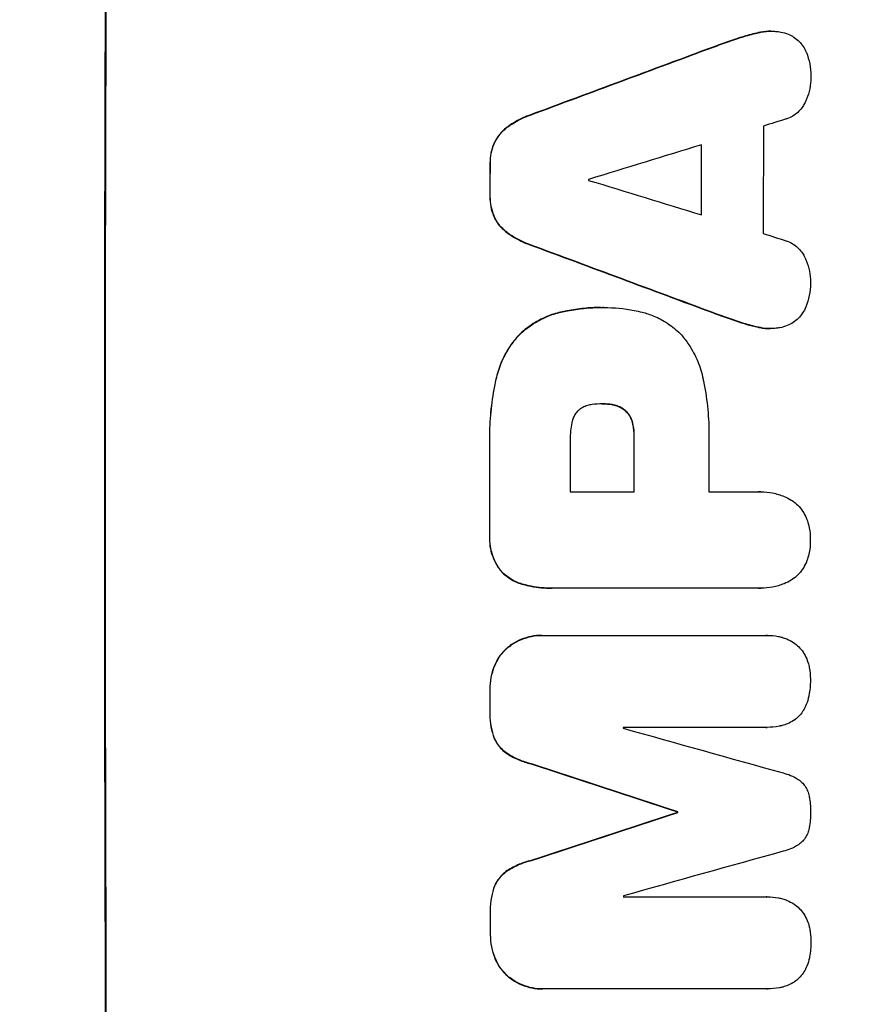
# Model space of a CAD drawing. Units: millimetres. Extents: x -2633 to 3607, y -1551 to 2633.
# Drawn here: x 1919 to 2031, y 471 to 604 of the extents above; entities that cross this region are included whole.
import ezdxf

# ---------------------------------------------------------------- set-up
doc = ezdxf.new("R2010")
doc.units = ezdxf.units.MM
doc.header["$LTSCALE"] = 20
doc.layers.add('2d', color=230, linetype='Continuous')
doc.layers.add('AS-Free_Space_Hatch', color=31, linetype='Continuous')

msp = doc.modelspace()

# ---------------------------------------------------------------- hatches: boundary and pattern name
at = {"layer": 'AS-Free_Space_Hatch'}
h = msp.add_hatch(dxfattribs=at)
h.set_pattern_fill('ANSI31', color=256, scale=100, angle=90)
h.set_pattern_definition([(45, (9, 1541), (-224.506, 224.506), [])])
edge = h.paths.add_edge_path()
edge.add_line((9, 1541.01), (2107.01, 1541.01))
edge.add_arc((2107.01, 541.01), 1000, 0, 90, ccw=False)
edge.add_arc((2107.01, 541.01), 1000, 270, 360, ccw=False)
edge.add_line((2107.01, -458.99), (9, -458.99))
edge.add_arc((9, 541.01), 1000, 180, 270, ccw=False)
edge.add_arc((9, 541.01), 1000, 90, 180, ccw=False)

# ---------------------------------------------------------------- linework, layer by layer
at = {"layer": '2d'}
for p, q in [((2018.25, 602.15), (2018.3, 602.15)), ((2019.91, 602.34), (2019.96, 602.34)), ((2015.27, 601.31), (2015.32, 601.31)), ((2012.12, 600.2), (2012.17, 600.2)), ((1987.47, 591.04), (1987.52, 591.04)), ((1984.37, 589.4), (1984.42, 589.4)), ((1982.62, 587.23), (1982.67, 587.23)), ((1982.09, 584.48), (1982.14, 584.48)), ((1982.08, 580.17), (1982.13, 580.17)), ((1982.6, 577.41), (1982.66, 577.41)), ((1984.34, 575.23), (1984.4, 575.23)), ((1987.44, 573.59), (1987.49, 573.59)), ((1996.97, 565.13), (1997.02, 565.13)), ((1997.43, 565.13), (1997.48, 565.13)), ((1991.59, 564.5), (1991.64, 564.5)), ((2012.05, 564.44), (2012.1, 564.44)), ((2015.19, 563.32), (2015.25, 563.32)), ((2018.17, 562.48), (2018.22, 562.48)), ((2019.82, 562.29), (2019.87, 562.29)), ((1986, 561.44), (1986.05, 561.44)), ((1982.89, 555.49), (1982.94, 555.49)), ((1997.23, 552.16), (1997.28, 552.16)), ((1998.49, 552.05), (1998.55, 552.05)), ((2000.29, 551.24), (2000.35, 551.24)), ((2001.24, 549.62), (2001.3, 549.62)), ((2001.46, 547.66), (2001.51, 547.66)), ((1982.03, 546.47), (1982.08, 546.47)), ((1992.9, 540.3), (2001.51, 540.3)), ((2011.56, 540.3), (2018.26, 540.3)), ((2018.53, 540.31), (2018.58, 540.31)), ((1982.03, 534.44), (1982.08, 534.44)), ((1983.68, 529.5), (1983.74, 529.5)), ((1986.6, 527.83), (1986.65, 527.83)), ((1990.39, 527.33), (1990.44, 527.33)), ((2018.27, 527.33), (1990.76, 527.33)), ((2018.54, 527.33), (2018.6, 527.33)), ((1989.05, 520.98), (1989.1, 520.98)), ((1989.32, 520.98), (2019.27, 520.98)), ((2019.45, 520.98), (2019.5, 520.98)), ((1984.35, 519.25), (1984.4, 519.25)), ((1982.65, 516.83), (1982.71, 516.83)), ((1982.06, 513.55), (1982.11, 513.55)), ((1982.06, 510.75), (1982.12, 510.75)), ((2019.28, 508.59), (2000, 508.59)), ((2019.33, 508.59), (2019.39, 508.59)), ((1982.67, 507.11), (1982.72, 507.11)), ((1984.37, 505.06), (1984.42, 505.06)), ((1987.62, 503.69), (1987.68, 503.69)), ((2007.32, 497.23), (2007.37, 497.23)), ((2007.32, 497.13), (2007.37, 497.13)), ((1987.65, 490.68), (1987.7, 490.68)), ((1984.4, 489.3), (1984.45, 489.3)), ((1982.71, 487.25), (1982.76, 487.25)), ((2000.04, 485.78), (2019.33, 485.78)), ((2019.36, 485.78), (2019.41, 485.78)), ((1982.12, 483.61), (1982.17, 483.61)), ((1982.13, 480.8), (1982.18, 480.8)), ((1982.74, 477.53), (1982.79, 477.53)), ((1984.44, 475.11), (1984.49, 475.11)), ((1989.14, 473.37), (1989.19, 473.37)), ((2019.37, 473.38), (1989.42, 473.38)), ((2019.42, 473.38), (2019.47, 473.38))]:
    msp.add_line(p, q, dxfattribs=at)
at = {"layer": '2d', "extrusion": (0, 0, -1)}
for centre, major_axis, ratio, start_param, end_param in [((1987.8, 541.01), (0, 1100), 0.052336, 4.575914, 4.848864), ((1910.34, 541.01), (2953.73, 1097.84), 0.006354, -1.542302, -1.533953), ((2067.99, 541.01), (0, 1098), 0.052336, -1.537465, -1.528845), ((2039.56, 541.01), (0, 1098), 0.052336, -1.535117, -1.531195), ((2132.63, 541.01), (-2955.93, 1097.84), 0.006346, -1.532367, -1.524031), ((2058.97, 541.01), (0, 1098), 0.052336, 4.711746, 4.718447), ((2039.55, 541.01), (0, 1098), 0.052336, 4.706411, 4.717368), ((2039.56, 541.01), (0, 1098), 0.052336, 4.684831, 4.687386), ((1931.32, 541.01), (-3348.48, 1097.87), 0.005081, 4.688009, 4.693892), ((2064.79, 541.01), (0, 1098), 0.052336, 4.672417, 4.672513), ((2198.65, 541.01), (3350.38, 1097.87), 0.005076, 4.651047, 4.656928), ((2039.56, 541.01), (0, 1098), 0.052336, 4.657528, 4.660097)]:
    msp.add_ellipse(centre, major_axis=major_axis, ratio=ratio, start_param=start_param, end_param=end_param, dxfattribs=at)
at = {"layer": '2d'}
for centre, major_axis, ratio, start_param, end_param in [((1987.8, 541.01), (0, 1099), 0.052336, 1.434197, 1.707396), ((1910.34, 541.01), (2956.43, 1098.84), 0.006354, 1.534002, 1.542344), ((1919.69, 541.01), (3542.06, 1097.88), 0.004588, 1.540493, 1.54136), ((2076.31, 541.01), (0, 1098), 0.052336, 1.526558, 1.539751), ((1918.32, 541.01), (3569.22, 1097.88), 0.004525, 1.543554, 1.547818), ((2067.99, 541.01), (0, 1099), 0.052336, 1.528898, 1.53748), ((2039.56, 541.01), (0, 1099), 0.052336, 1.531231, 1.535149), ((2052.79, 541.01), (0, 1098), 0.052336, 1.533109, 1.533223), ((2187.53, 541.01), (-3587.26, 1097.88), 0.004483, 1.518575, 1.522817), ((2184.63, 541.01), (-3490.24, 1097.88), 0.004713, 1.524768, 1.525648), ((2132.63, 541.01), (-2958.62, 1098.84), 0.006346, 1.524058, 1.532387), ((2058.97, 541.01), (0, 1099), 0.052336, 1.564744, 1.571438), ((2039.55, 541.01), (0, 1099), 0.052336, 1.565822, 1.576769), ((2050.36, 541.01), (0, 1098), 0.052336, 1.565324, 1.571439), ((2069.02, 541.01), (0, 1098), 0.052336, 1.565379, 1.571439), ((2039.56, 541.01), (0, 1099), 0.052336, 1.595777, 1.598329), ((2057.44, 541.01), (0, 1098), 0.052336, 1.600322, 1.600434), ((1941.05, 541.01), (-3927.98, 1097.9), 0.003793, 1.586864, 1.592351), ((1931.32, 541.01), (-3351.53, 1098.87), 0.005081, 1.589262, 1.59514), ((2064.79, 541.01), (0, 1099), 0.052336, 1.610636, 1.610732), ((2198.65, 541.01), (3353.43, 1098.87), 0.005076, 1.626221, 1.632096), ((2255.1, 541.01), (3939.27, 1097.9), 0.003773, 1.629063, 1.634537), ((2057.44, 541.01), (0, 1098), 0.052336, 1.621, 1.621114), ((2039.56, 541.01), (0, 1099), 0.052336, 1.623041, 1.625607)]:
    msp.add_ellipse(centre, major_axis=major_axis, ratio=ratio, start_param=start_param, end_param=end_param, dxfattribs=at)
for points, knots in [([(2018.25, 602.15), (2017.58, 602), (2016.91, 601.83), (2015.92, 601.53), (2015.59, 601.43), (2015.27, 601.31)], [85.461029, 85.461029, 85.461029, 85.461029, 87.41348, 87.41348, 88.390406, 88.390406, 88.390406, 88.390406]), ([(2015.32, 601.31), (2015.65, 601.43), (2015.98, 601.53), (2016.96, 601.83), (2017.63, 602), (2018.3, 602.15)], [71.451676, 71.451676, 71.451676, 71.451676, 72.428601, 72.428601, 74.381054, 74.381054, 74.381054, 74.381054]), ([(2019.91, 602.34), (2019.45, 602.34), (2018.97, 602.3), (2018.41, 602.19), (2018.33, 602.17), (2018.25, 602.15)], [22.241208, 22.241208, 22.241208, 22.241208, 23.630874, 23.630874, 23.87319, 23.87319, 23.87319, 23.87319]), ([(2018.3, 602.15), (2018.38, 602.17), (2018.46, 602.19), (2019.02, 602.3), (2019.5, 602.34), (2020.15, 602.34), (2020.34, 602.33), (2020.53, 602.32)], [20.60928, 20.60928, 20.60928, 20.60928, 20.852066, 20.852066, 22.241233, 22.241233, 22.802143, 22.802143, 22.802143, 22.802143]), ([(2020.53, 602.32), (2020.76, 602.31), (2021, 602.28), (2021.58, 602.16), (2021.92, 602.06), (2022.5, 601.82), (2022.74, 601.69), (2022.97, 601.55)], [16.293038, 16.293038, 16.293038, 16.293038, 16.980829, 16.980829, 17.979384, 17.979384, 18.757092, 18.757092, 18.757092, 18.757092]), ([(2022.97, 601.55), (2023, 601.54), (2023.02, 601.52), (2023.29, 601.34), (2023.51, 601.15), (2023.91, 600.76), (2024.09, 600.53), (2024.42, 600.04), (2024.56, 599.78), (2024.68, 599.49), (2024.68, 599.48), (2024.69, 599.46)], [15.938678, 15.938678, 15.938678, 15.938678, 16.020251, 16.020251, 16.863171, 16.863171, 17.706763, 17.706763, 18.550356, 18.550356, 18.591819, 18.591819, 18.591819, 18.591819]), ([(2024.69, 599.46), (2024.88, 598.97), (2025.03, 598.47), (2025.23, 597.41), (2025.28, 596.85), (2025.28, 596.24), (2025.28, 596.15), (2025.28, 596.07)], [35.345773, 35.345773, 35.345773, 35.345773, 36.837128, 36.837128, 38.439482, 38.439482, 38.694226, 38.694226, 38.694226, 38.694226]), ([(2025.28, 596.07), (2025.28, 596.05), (2025.28, 596.04), (2025.28, 595.57), (2025.23, 595.08), (2025.04, 594.12), (2024.9, 593.64), (2024.65, 593.04), (2024.58, 592.9), (2024.51, 592.76)], [33.643491, 33.643491, 33.643491, 33.643491, 33.676392, 33.676392, 35.079931, 35.079931, 36.48347, 36.48347, 36.921872, 36.921872, 36.921872, 36.921872]), ([(2024.51, 592.76), (2024.42, 592.56), (2024.31, 592.36), (2024.03, 591.95), (2023.85, 591.74), (2023.48, 591.36), (2023.26, 591.18), (2022.8, 590.87), (2022.55, 590.74), (2022.19, 590.59), (2022.08, 590.55), (2021.97, 590.51)], [20.883946, 20.883946, 20.883946, 20.883946, 21.516106, 21.516106, 22.313403, 22.313403, 23.109705, 23.109705, 23.906007, 23.906007, 24.22928, 24.22928, 24.22928, 24.22928]), ([(1987.47, 591.04), (1987.27, 590.97), (1987.07, 590.9), (1986.15, 590.51), (1985.45, 590.14), (1984.66, 589.61), (1984.51, 589.51), (1984.37, 589.4)], [39.355001, 39.355001, 39.355001, 39.355001, 39.956756, 39.956756, 42.175921, 42.175921, 42.687722, 42.687722, 42.687722, 42.687722]), ([(1984.42, 589.4), (1984.57, 589.51), (1984.71, 589.61), (1985.5, 590.14), (1986.2, 590.51), (1987.12, 590.9), (1987.32, 590.97), (1987.52, 591.04)], [28.349084, 28.349084, 28.349084, 28.349084, 28.859526, 28.859526, 31.079167, 31.079167, 31.681824, 31.681824, 31.681824, 31.681824]), ([(1984.37, 589.4), (1984.16, 589.24), (1983.96, 589.06), (1983.52, 588.63), (1983.28, 588.34), (1982.9, 587.78), (1982.75, 587.51), (1982.62, 587.23)], [20.556921, 20.556921, 20.556921, 20.556921, 21.335081, 21.335081, 22.402483, 22.402483, 23.282143, 23.282143, 23.282143, 23.282143]), ([(1982.67, 587.23), (1982.8, 587.51), (1982.96, 587.78), (1983.34, 588.34), (1983.57, 588.63), (1984.01, 589.06), (1984.21, 589.24), (1984.42, 589.4)], [10.856914, 10.856914, 10.856914, 10.856914, 11.735856, 11.735856, 12.803007, 12.803007, 13.582138, 13.582138, 13.582138, 13.582138]), ([(1982.62, 587.23), (1982.61, 587.2), (1982.6, 587.18), (1982.43, 586.75), (1982.3, 586.33), (1982.13, 585.47), (1982.09, 585.04), (1982.09, 584.57), (1982.09, 584.53), (1982.09, 584.48)], [27.444819, 27.444819, 27.444819, 27.444819, 27.509673, 27.509673, 28.760811, 28.760811, 30.011948, 30.011948, 30.156467, 30.156467, 30.156467, 30.156467]), ([(1982.14, 584.48), (1982.14, 584.53), (1982.14, 584.57), (1982.14, 585.04), (1982.18, 585.47), (1982.35, 586.33), (1982.48, 586.75), (1982.66, 587.18), (1982.67, 587.2), (1982.67, 587.23)], [9.858786, 9.858786, 9.858786, 9.858786, 10.003305, 10.003305, 11.254445, 11.254445, 12.505585, 12.505585, 12.570438, 12.570438, 12.570438, 12.570438]), ([(1982.08, 580.17), (1982.08, 580.13), (1982.08, 580.08), (1982.08, 579.61), (1982.11, 579.17), (1982.28, 578.3), (1982.41, 577.87), (1982.59, 577.44), (1982.6, 577.42), (1982.6, 577.41)], [30.291455, 30.291455, 30.291455, 30.291455, 30.433295, 30.433295, 31.701664, 31.701664, 32.970033, 32.970033, 33.017788, 33.017788, 33.017788, 33.017788]), ([(1982.66, 577.41), (1982.65, 577.42), (1982.64, 577.44), (1982.46, 577.87), (1982.34, 578.3), (1982.17, 579.17), (1982.13, 579.61), (1982.13, 580.08), (1982.13, 580.13), (1982.13, 580.17)], [7.559335, 7.559335, 7.559335, 7.559335, 7.607414, 7.607414, 8.875611, 8.875611, 10.143808, 10.143808, 10.285648, 10.285648, 10.285648, 10.285648]), ([(1982.6, 577.41), (1982.73, 577.12), (1982.88, 576.85), (1983.26, 576.29), (1983.5, 576), (1983.93, 575.57), (1984.13, 575.39), (1984.34, 575.23)], [27.915322, 27.915322, 27.915322, 27.915322, 28.796796, 28.796796, 29.863459, 29.863459, 30.641156, 30.641156, 30.641156, 30.641156]), ([(1984.4, 575.23), (1984.18, 575.39), (1983.98, 575.57), (1983.55, 576), (1983.31, 576.29), (1982.94, 576.85), (1982.78, 577.12), (1982.66, 577.41)], [3.487459, 3.487459, 3.487459, 3.487459, 4.264583, 4.264583, 5.331395, 5.331395, 6.213295, 6.213295, 6.213295, 6.213295]), ([(1984.34, 575.23), (1984.48, 575.13), (1984.62, 575.03), (1985.42, 574.5), (1986.12, 574.12), (1987.04, 573.73), (1987.24, 573.66), (1987.44, 573.59)], [64.491549, 64.491549, 64.491549, 64.491549, 64.988258, 64.988258, 67.228105, 67.228105, 67.822867, 67.822867, 67.822867, 67.822867]), ([(1987.49, 573.59), (1987.29, 573.66), (1987.09, 573.73), (1986.17, 574.12), (1985.47, 574.5), (1984.68, 575.03), (1984.53, 575.13), (1984.4, 575.23)], [3.88497, 3.88497, 3.88497, 3.88497, 4.480374, 4.480374, 6.720562, 6.720562, 7.2163, 7.2163, 7.2163, 7.2163]), ([(2021.94, 574.12), (2022.04, 574.09), (2022.14, 574.05), (2022.51, 573.9), (2022.76, 573.76), (2023.23, 573.45), (2023.44, 573.27), (2023.82, 572.89), (2024, 572.68), (2024.27, 572.26), (2024.38, 572.08), (2024.47, 571.88)], [14.209065, 14.209065, 14.209065, 14.209065, 14.516561, 14.516561, 15.322976, 15.322976, 16.129391, 16.129391, 16.935978, 16.935978, 17.549514, 17.549514, 17.549514, 17.549514]), ([(2024.47, 571.88), (2024.54, 571.74), (2024.6, 571.6), (2024.85, 571), (2024.99, 570.52), (2025.18, 569.56), (2025.23, 569.08), (2025.22, 568.6), (2025.22, 568.58), (2025.22, 568.57)], [30.321362, 30.321362, 30.321362, 30.321362, 30.76243, 30.76243, 32.161071, 32.161071, 33.559712, 33.559712, 33.600777, 33.600777, 33.600777, 33.600777]), ([(2025.22, 568.57), (2025.23, 568.51), (2025.23, 568.45), (2025.23, 567.85), (2025.17, 567.29), (2024.96, 566.22), (2024.81, 565.71), (2024.62, 565.23)], [38.974591, 38.974591, 38.974591, 38.974591, 39.150701, 39.150701, 40.782022, 40.782022, 42.26559, 42.26559, 42.26559, 42.26559]), ([(1996.97, 565.13), (1996.23, 565.13), (1995.49, 565.09), (1993.98, 564.95), (1993.23, 564.84), (1992.18, 564.63), (1991.88, 564.57), (1991.59, 564.5)], [70.573402, 70.573402, 70.573402, 70.573402, 72.778825, 72.778825, 74.984249, 74.984249, 75.844293, 75.844293, 75.844293, 75.844293]), ([(1991.64, 564.5), (1991.93, 564.57), (1992.23, 564.63), (1993.28, 564.84), (1994.04, 564.95), (1995.54, 565.09), (1996.29, 565.13), (1997.1, 565.13), (1997.17, 565.13), (1997.25, 565.13)], [65.302515, 65.302515, 65.302515, 65.302515, 66.162566, 66.162566, 68.367986, 68.367986, 70.573406, 70.573406, 70.800363, 70.800363, 70.800363, 70.800363]), ([(1997.25, 565.13), (1997.32, 565.13), (1997.4, 565.13), (1998.79, 565.13), (2000.15, 565), (2001.86, 564.67), (2002.21, 564.59), (2002.56, 564.5)], [62.878774, 62.878774, 62.878774, 62.878774, 63.111175, 63.111175, 67.055623, 67.055623, 68.091775, 68.091775, 68.091775, 68.091775]), ([(2024.62, 565.23), (2024.62, 565.22), (2024.62, 565.22), (2024.5, 564.93), (2024.35, 564.65), (2024, 564.14), (2023.81, 563.9), (2023.39, 563.48), (2023.16, 563.29), (2022.9, 563.12), (2022.9, 563.11), (2022.9, 563.11)], [22.974437, 22.974437, 22.974437, 22.974437, 22.986075, 22.986075, 23.870194, 23.870194, 24.754314, 24.754314, 25.638297, 25.638297, 25.641792, 25.641792, 25.641792, 25.641792]), ([(1991.59, 564.5), (1990.96, 564.36), (1990.33, 564.16), (1989.01, 563.61), (1988.31, 563.23), (1987.06, 562.39), (1986.5, 561.93), (1986, 561.44)], [38.185038, 38.185038, 38.185038, 38.185038, 40.028684, 40.028684, 42.252444, 42.252444, 44.342984, 44.342984, 44.342984, 44.342984]), ([(1986.05, 561.44), (1986.55, 561.93), (1987.11, 562.39), (1988.36, 563.23), (1989.06, 563.61), (1990.39, 564.16), (1991.01, 564.36), (1991.64, 564.5)], [26.819346, 26.819346, 26.819346, 26.819346, 28.909681, 28.909681, 31.13351, 31.13351, 32.97729, 32.97729, 32.97729, 32.97729]), ([(2002.56, 564.5), (2003.1, 564.37), (2003.63, 564.2), (2004.81, 563.71), (2005.46, 563.36), (2006.65, 562.55), (2007.2, 562.1), (2007.74, 561.56), (2007.79, 561.5), (2007.85, 561.44)], [35.525745, 35.525745, 35.525745, 35.525745, 37.095546, 37.095546, 39.156349, 39.156349, 41.217151, 41.217151, 41.455763, 41.455763, 41.455763, 41.455763]), ([(2018.22, 562.48), (2017.56, 562.63), (2016.9, 562.8), (2015.92, 563.1), (2015.58, 563.21), (2015.25, 563.32)], [5.554115, 5.554115, 5.554115, 5.554115, 7.48268, 7.48268, 8.483559, 8.483559, 8.483559, 8.483559]), ([(2018.17, 562.48), (2018.26, 562.46), (2018.34, 562.44), (2018.9, 562.34), (2019.37, 562.29), (2019.82, 562.29)], [-1.6172, -1.6172, -1.6172, -1.6172, -1.358504, -1.358504, 0, 0, 0, 0]), ([(2020.45, 562.32), (2020.26, 562.3), (2020.06, 562.29), (2019.87, 562.29), (2019.42, 562.29), (2018.95, 562.34), (2018.4, 562.44), (2018.31, 562.46), (2018.22, 562.48)], [-0.57537, -0.57537, -0.57537, -0.57537, 0, 0, 0, 1.358415, 1.358415, 1.617195, 1.617195, 1.617195, 1.617195]), ([(2022.9, 563.11), (2022.65, 562.96), (2022.38, 562.82), (2021.78, 562.57), (2021.45, 562.47), (2020.89, 562.36), (2020.67, 562.33), (2020.45, 562.32)], [-2.818179, -2.818179, -2.818179, -2.818179, -1.972109, -1.972109, -0.986055, -0.986055, -0.345862, -0.345862, -0.345862, -0.345862]), ([(1986, 561.44), (1985.56, 560.96), (1985.14, 560.44), (1984.29, 559.18), (1983.89, 558.43), (1983.27, 556.95), (1983.05, 556.22), (1982.89, 555.49)], [48.597906, 48.597906, 48.597906, 48.597906, 50.528703, 50.528703, 52.934942, 52.934942, 55.063468, 55.063468, 55.063468, 55.063468]), ([(1982.94, 555.49), (1983.1, 556.22), (1983.33, 556.95), (1983.94, 558.43), (1984.35, 559.18), (1985.19, 560.44), (1985.61, 560.96), (1986.05, 561.44)], [21.932414, 21.932414, 21.932414, 21.932414, 24.061086, 24.061086, 26.4674, 26.4674, 28.397977, 28.397977, 28.397977, 28.397977]), ([(2007.85, 561.44), (2008.21, 561.03), (2008.54, 560.59), (2009.32, 559.43), (2009.73, 558.67), (2010.38, 557.11), (2010.62, 556.31), (2010.78, 555.49)], [49.089209, 49.089209, 49.089209, 49.089209, 50.687534, 50.687534, 53.101428, 53.101428, 55.467007, 55.467007, 55.467007, 55.467007]), ([(1982.89, 555.49), (1982.82, 555.18), (1982.75, 554.86), (1982.46, 553.37), (1982.29, 552.21), (1982.07, 549.9), (1982.01, 548.75), (1982.01, 547.24), (1982.02, 546.86), (1982.03, 546.47)], [154.880904, 154.880904, 154.880904, 154.880904, 155.813756, 155.813756, 159.20116, 159.20116, 162.588564, 162.588564, 163.73051, 163.73051, 163.73051, 163.73051]), ([(1982.08, 546.47), (1982.07, 546.86), (1982.06, 547.24), (1982.06, 548.75), (1982.12, 549.9), (1982.34, 552.21), (1982.51, 553.38), (1982.8, 554.86), (1982.87, 555.18), (1982.94, 555.49)], [53.051207, 53.051207, 53.051207, 53.051207, 54.193152, 54.193152, 57.580661, 57.580661, 60.968169, 60.968169, 61.900824, 61.900824, 61.900824, 61.900824]), ([(2010.78, 555.49), (2010.82, 555.31), (2010.86, 555.13), (2011.12, 553.77), (2011.29, 552.58), (2011.52, 550.22), (2011.57, 549.05), (2011.57, 547.58), (2011.57, 547.27), (2011.56, 546.95)], [158.427643, 158.427643, 158.427643, 158.427643, 158.956412, 158.956412, 162.412265, 162.412265, 165.868118, 165.868118, 166.806143, 166.806143, 166.806143, 166.806143]), ([(1995.83, 552.05), (1995.73, 552.04), (1995.64, 552.03), (1995.32, 551.96), (1995.1, 551.9), (1994.67, 551.72), (1994.46, 551.61), (1994.16, 551.41), (1994.06, 551.33), (1993.96, 551.24)], [10.813696, 10.813696, 10.813696, 10.813696, 11.094647, 11.094647, 11.747271, 11.747271, 12.399896, 12.399896, 12.78783, 12.78783, 12.78783, 12.78783]), ([(1997.28, 552.16), (1997.25, 552.16), (1997.22, 552.16), (1996.75, 552.16), (1996.29, 552.12), (1995.83, 552.05)], [26.616766, 26.616766, 26.616766, 26.616766, 26.707784, 26.707784, 28.045492, 28.045492, 28.045492, 28.045492]), ([(1998.55, 552.05), (1998.13, 552.12), (1997.72, 552.16), (1997.31, 552.16), (1997.3, 552.16), (1997.28, 552.16)], [20.431086, 20.431086, 20.431086, 20.431086, 21.630945, 21.630945, 21.672494, 21.672494, 21.672494, 21.672494]), ([(1998.49, 552.05), (1998.55, 552.04), (1998.6, 552.03), (1998.89, 551.98), (1999.13, 551.91), (1999.57, 551.72), (1999.78, 551.61), (2000.09, 551.4), (2000.2, 551.32), (2000.29, 551.24)], [11.438994, 11.438994, 11.438994, 11.438994, 11.600925, 11.600925, 12.283324, 12.283324, 12.965724, 12.965724, 13.341791, 13.341791, 13.341791, 13.341791]), ([(2000.35, 551.24), (2000.25, 551.32), (2000.14, 551.4), (1999.84, 551.61), (1999.62, 551.72), (1999.18, 551.91), (1998.95, 551.98), (1998.66, 552.03), (1998.6, 552.04), (1998.55, 552.05)], [8.495259, 8.495259, 8.495259, 8.495259, 8.871308, 8.871308, 9.553713, 9.553713, 10.236119, 10.236119, 10.398056, 10.398056, 10.398056, 10.398056]), ([(1993.96, 551.24), (1993.95, 551.23), (1993.94, 551.22), (1993.8, 551.08), (1993.67, 550.93), (1993.45, 550.6), (1993.36, 550.43), (1993.2, 550.06), (1993.15, 549.87), (1993.11, 549.65), (1993.1, 549.64), (1993.1, 549.62)], [11.23439, 11.23439, 11.23439, 11.23439, 11.271847, 11.271847, 11.835454, 11.835454, 12.399061, 12.399061, 12.962668, 12.962668, 13.013249, 13.013249, 13.013249, 13.013249]), ([(2000.29, 551.24), (2000.33, 551.21), (2000.36, 551.17), (2000.54, 551), (2000.67, 550.84), (2000.9, 550.49), (2001, 550.3), (2001.15, 549.95), (2001.2, 549.78), (2001.24, 549.62)], [11.882414, 11.882414, 11.882414, 11.882414, 12.023008, 12.023008, 12.624173, 12.624173, 13.225338, 13.225338, 13.707567, 13.707567, 13.707567, 13.707567]), ([(2001.3, 549.62), (2001.26, 549.78), (2001.2, 549.95), (2001.06, 550.3), (2000.96, 550.49), (2000.72, 550.84), (2000.59, 551), (2000.41, 551.17), (2000.38, 551.21), (2000.35, 551.24)], [5.529296, 5.529296, 5.529296, 5.529296, 6.011514, 6.011514, 6.612674, 6.612674, 7.213834, 7.213834, 7.35445, 7.35445, 7.35445, 7.35445]), ([(1993.1, 549.62), (1992.96, 548.88), (1992.89, 548.13), (1992.89, 547.27), (1992.89, 547.14), (1992.9, 547.01)], [51.844381, 51.844381, 51.844381, 51.844381, 54.016853, 54.016853, 54.404284, 54.404284, 54.404284, 54.404284]), ([(2001.24, 549.62), (2001.27, 549.5), (2001.3, 549.39), (2001.41, 548.79), (2001.46, 548.31), (2001.46, 547.78), (2001.46, 547.72), (2001.46, 547.66)], [31.684977, 31.684977, 31.684977, 31.684977, 32.027886, 32.027886, 33.420437, 33.420437, 33.609432, 33.609432, 33.609432, 33.609432]), ([(2001.51, 547.66), (2001.51, 547.72), (2001.51, 547.78), (2001.51, 548.31), (2001.47, 548.79), (2001.35, 549.39), (2001.32, 549.5), (2001.3, 549.62)], [10.951019, 10.951019, 10.951019, 10.951019, 11.140013, 11.140013, 12.532565, 12.532565, 12.875474, 12.875474, 12.875474, 12.875474]), ([(2018.26, 540.3), (2018.37, 540.3), (2018.48, 540.31), (2019.09, 540.31), (2019.62, 540.26), (2020.66, 540.05), (2021.18, 539.9), (2022.01, 539.55), (2022.33, 539.39), (2022.64, 539.21)], [24.107783, 24.107783, 24.107783, 24.107783, 24.42564, 24.42564, 25.952213, 25.952213, 27.478786, 27.478786, 28.49213, 28.49213, 28.49213, 28.49213]), ([(2022.64, 539.21), (2022.68, 539.19), (2022.72, 539.16), (2023.04, 538.95), (2023.3, 538.73), (2023.77, 538.26), (2023.99, 538), (2024.37, 537.43), (2024.54, 537.12), (2024.72, 536.67), (2024.77, 536.53), (2024.82, 536.4)], [18.603323, 18.603323, 18.603323, 18.603323, 18.733404, 18.733404, 19.719364, 19.719364, 20.705333, 20.705333, 21.691301, 21.691301, 22.093061, 22.093061, 22.093061, 22.093061]), ([(2024.82, 536.4), (2024.92, 536.09), (2025, 535.78), (2025.16, 534.95), (2025.21, 534.44), (2025.21, 533.9), (2025.21, 533.86), (2025.21, 533.81)], [33.421447, 33.421447, 33.421447, 33.421447, 34.336968, 34.336968, 35.829875, 35.829875, 35.954834, 35.954834, 35.954834, 35.954834]), ([(1982.03, 534.44), (1982.02, 534.3), (1982.02, 534.15), (1982.02, 533.57), (1982.06, 533.12), (1982.23, 532.23), (1982.37, 531.78), (1982.72, 530.93), (1982.94, 530.52), (1983.35, 529.91), (1983.51, 529.7), (1983.68, 529.5)], [30.942683, 30.942683, 30.942683, 30.942683, 31.370566, 31.370566, 32.677712, 32.677712, 33.984857, 33.984857, 35.292003, 35.292003, 36.06835, 36.06835, 36.06835, 36.06835]), ([(1983.74, 529.5), (1983.56, 529.7), (1983.4, 529.91), (1982.99, 530.52), (1982.77, 530.93), (1982.42, 531.78), (1982.29, 532.23), (1982.11, 533.12), (1982.07, 533.57), (1982.07, 534.15), (1982.07, 534.3), (1982.08, 534.44)], [5.759192, 5.759192, 5.759192, 5.759192, 6.53558, 6.53558, 7.842711, 7.842711, 9.149843, 9.149843, 10.456975, 10.456975, 10.884858, 10.884858, 10.884858, 10.884858]), ([(2025.21, 533.81), (2025.21, 533.78), (2025.21, 533.74), (2025.21, 533.2), (2025.16, 532.68), (2025, 531.85), (2024.92, 531.54), (2024.82, 531.24)], [36.154571, 36.154571, 36.154571, 36.154571, 36.260037, 36.260037, 37.770924, 37.770924, 38.682206, 38.682206, 38.682206, 38.682206]), ([(2024.82, 531.24), (2024.78, 531.1), (2024.73, 530.97), (2024.54, 530.52), (2024.37, 530.21), (2023.99, 529.63), (2023.77, 529.37), (2023.3, 528.9), (2023.04, 528.68), (2022.72, 528.47), (2022.68, 528.44), (2022.65, 528.42)], [25.400836, 25.400836, 25.400836, 25.400836, 25.792524, 25.792524, 26.784562, 26.784562, 27.7766, 27.7766, 28.768619, 28.768619, 28.88908, 28.88908, 28.88908, 28.88908]), ([(1983.68, 529.5), (1983.69, 529.49), (1983.69, 529.49), (1983.97, 529.21), (1984.29, 528.94), (1984.98, 528.48), (1985.36, 528.28), (1986.02, 528), (1986.31, 527.9), (1986.6, 527.83)], [33.473361, 33.473361, 33.473361, 33.473361, 33.481706, 33.481706, 34.677468, 34.677468, 35.873229, 35.873229, 36.718578, 36.718578, 36.718578, 36.718578]), ([(1986.65, 527.83), (1986.36, 527.9), (1986.08, 528), (1985.41, 528.28), (1985.03, 528.48), (1984.34, 528.94), (1984.02, 529.21), (1983.74, 529.49), (1983.74, 529.49), (1983.74, 529.5)], [1.546176, 1.546176, 1.546176, 1.546176, 2.391548, 2.391548, 3.587322, 3.587322, 4.783096, 4.783096, 4.791393, 4.791393, 4.791393, 4.791393]), ([(1986.6, 527.83), (1986.92, 527.74), (1987.25, 527.67), (1988.52, 527.42), (1989.47, 527.33), (1990.39, 527.33)], [-3.714005, -3.714005, -3.714005, -3.714005, -2.752519, -2.752519, 0, 0, 0, 0]), ([(1990.76, 527.33), (1990.65, 527.33), (1990.55, 527.33), (1990.44, 527.33), (1989.52, 527.33), (1988.58, 527.42), (1987.3, 527.67), (1986.97, 527.74), (1986.65, 527.83)], [-0.321666, -0.321666, -0.321666, -0.321666, 0, 0, 0, 2.752515, 2.752515, 3.714004, 3.714004, 3.714004, 3.714004]), ([(2022.65, 528.42), (2022.34, 528.24), (2022.01, 528.08), (2021.18, 527.73), (2020.66, 527.58), (2019.62, 527.37), (2019.1, 527.33), (2018.6, 527.33), (2018.49, 527.33), (2018.38, 527.33), (2018.27, 527.33)], [-4.060716, -4.060716, -4.060716, -4.060716, -3.039232, -3.039232, -1.519616, -1.519616, 0, 0, 0, 0.324666, 0.324666, 0.324666, 0.324666]), ([(1989.05, 520.98), (1988.59, 520.98), (1988.12, 520.94), (1987.18, 520.75), (1986.71, 520.61), (1985.82, 520.24), (1985.39, 520.01), (1984.77, 519.59), (1984.55, 519.42), (1984.35, 519.25)], [21.941488, 21.941488, 21.941488, 21.941488, 23.31267, 23.31267, 24.683851, 24.683851, 26.055033, 26.055033, 26.836361, 26.836361, 26.836361, 26.836361]), ([(1984.4, 519.25), (1984.6, 519.42), (1984.82, 519.59), (1985.44, 520.01), (1985.87, 520.24), (1986.77, 520.61), (1987.23, 520.75), (1988.17, 520.94), (1988.64, 520.98), (1989.17, 520.98), (1989.25, 520.98), (1989.32, 520.98)], [17.046621, 17.046621, 17.046621, 17.046621, 17.827949, 17.827949, 19.199131, 19.199131, 20.570313, 20.570313, 21.941494, 21.941494, 22.164255, 22.164255, 22.164255, 22.164255]), ([(2019.27, 520.98), (2019.35, 520.98), (2019.43, 520.98), (2019.95, 520.98), (2020.41, 520.94), (2021.05, 520.81), (2021.23, 520.77), (2021.41, 520.72)], [21.116657, 21.116657, 21.116657, 21.116657, 21.351667, 21.351667, 22.685913, 22.685913, 23.221207, 23.221207, 23.221207, 23.221207]), ([(2021.41, 520.72), (2021.62, 520.66), (2021.84, 520.59), (2022.35, 520.37), (2022.66, 520.21), (2022.94, 520.03)], [17.699318, 17.699318, 17.699318, 17.699318, 18.327807, 18.327807, 19.287621, 19.287621, 19.287621, 19.287621]), ([(2022.94, 520.03), (2022.94, 520.02), (2022.95, 520.02), (2023.21, 519.84), (2023.45, 519.65), (2023.86, 519.23), (2024.06, 519), (2024.24, 518.73), (2024.25, 518.71), (2024.26, 518.69)], [16.676882, 16.676882, 16.676882, 16.676882, 16.703195, 16.703195, 17.582243, 17.582243, 18.461415, 18.461415, 18.518849, 18.518849, 18.518849, 18.518849]), ([(1984.35, 519.25), (1984.26, 519.17), (1984.17, 519.09), (1983.8, 518.72), (1983.53, 518.39), (1983.05, 517.68), (1982.85, 517.3), (1982.67, 516.87), (1982.66, 516.85), (1982.65, 516.83)], [24.131871, 24.131871, 24.131871, 24.131871, 24.486369, 24.486369, 25.710773, 25.710773, 26.935177, 26.935177, 27.007408, 27.007408, 27.007408, 27.007408]), ([(1982.71, 516.83), (1982.72, 516.85), (1982.73, 516.87), (1982.9, 517.3), (1983.11, 517.68), (1983.58, 518.39), (1983.85, 518.72), (1984.22, 519.09), (1984.31, 519.17), (1984.4, 519.25)], [12.171652, 12.171652, 12.171652, 12.171652, 12.244016, 12.244016, 13.468492, 13.468492, 14.692968, 14.692968, 15.047187, 15.047187, 15.047187, 15.047187]), ([(2024.26, 518.69), (2024.44, 518.41), (2024.6, 518.11), (2024.84, 517.53), (2024.94, 517.24), (2025, 516.95)], [22.04685, 22.04685, 22.04685, 22.04685, 22.995756, 22.995756, 23.846902, 23.846902, 23.846902, 23.846902]), ([(1982.65, 516.83), (1982.46, 516.34), (1982.32, 515.83), (1982.11, 514.77), (1982.06, 514.21), (1982.06, 513.63), (1982.06, 513.59), (1982.06, 513.55)], [35.693803, 35.693803, 35.693803, 35.693803, 37.178333, 37.178333, 38.794966, 38.794966, 38.912511, 38.912511, 38.912511, 38.912511]), ([(1982.11, 513.55), (1982.11, 513.59), (1982.11, 513.63), (1982.11, 514.21), (1982.16, 514.77), (1982.37, 515.83), (1982.51, 516.34), (1982.71, 516.83)], [12.814831, 12.814831, 12.814831, 12.814831, 12.932375, 12.932375, 14.54901, 14.54901, 16.033541, 16.033541, 16.033541, 16.033541]), ([(2025, 516.95), (2025.03, 516.85), (2025.05, 516.75), (2025.17, 516.12), (2025.22, 515.6), (2025.22, 515.07), (2025.22, 515.05), (2025.22, 515.04)], [34.800978, 34.800978, 34.800978, 34.800978, 35.094777, 35.094777, 36.620795, 36.620795, 36.672328, 36.672328, 36.672328, 36.672328]), ([(2025.22, 515.04), (2025.22, 515), (2025.22, 514.97), (2025.22, 514.26), (2025.16, 513.56), (2025.02, 512.85), (2025.02, 512.82), (2025.01, 512.79)], [48.233524, 48.233524, 48.233524, 48.233524, 48.339027, 48.339027, 50.353681, 50.353681, 50.436527, 50.436527, 50.436527, 50.436527]), ([(2025.01, 512.79), (2024.93, 512.41), (2024.82, 512.03), (2024.56, 511.39), (2024.42, 511.13), (2024.27, 510.87)], [28.653176, 28.653176, 28.653176, 28.653176, 29.761939, 29.761939, 30.603096, 30.603096, 30.603096, 30.603096]), ([(1982.06, 510.75), (1982.06, 510.61), (1982.05, 510.48), (1982.06, 509.78), (1982.11, 509.21), (1982.32, 508.12), (1982.47, 507.61), (1982.67, 507.11)], [39.618199, 39.618199, 39.618199, 39.618199, 40.026052, 40.026052, 41.694117, 41.694117, 43.199421, 43.199421, 43.199421, 43.199421]), ([(1982.72, 507.11), (1982.53, 507.61), (1982.38, 508.12), (1982.16, 509.21), (1982.11, 509.78), (1982.11, 510.48), (1982.11, 510.61), (1982.12, 510.75)], [10.169481, 10.169481, 10.169481, 10.169481, 11.674593, 11.674593, 13.342878, 13.342878, 13.750732, 13.750732, 13.750732, 13.750732]), ([(2024.27, 510.87), (2024.24, 510.82), (2024.21, 510.77), (2024.01, 510.48), (2023.83, 510.26), (2023.45, 509.88), (2023.23, 509.69), (2022.98, 509.52), (2022.96, 509.52), (2022.95, 509.51)], [22.0472, 22.0472, 22.0472, 22.0472, 22.219084, 22.219084, 23.042105, 23.042105, 23.864966, 23.864966, 23.910522, 23.910522, 23.910522, 23.910522]), ([(2022.95, 509.51), (2022.69, 509.34), (2022.42, 509.2), (2021.9, 508.98), (2021.67, 508.9), (2021.43, 508.84)], [28.18746, 28.18746, 28.18746, 28.18746, 29.064674, 29.064674, 29.766343, 29.766343, 29.766343, 29.766343]), ([(2021.43, 508.84), (2021.28, 508.81), (2021.14, 508.77), (2020.46, 508.64), (2019.91, 508.59), (2019.39, 508.59), (2019.35, 508.59), (2019.32, 508.59), (2019.28, 508.59)], [-1.999607, -1.999607, -1.999607, -1.999607, -1.581052, -1.581052, 0, 0, 0, 0.102991, 0.102991, 0.102991, 0.102991]), ([(1982.67, 507.11), (1982.78, 506.84), (1982.93, 506.59), (1983.26, 506.09), (1983.46, 505.85), (1983.88, 505.43), (1984.11, 505.23), (1984.37, 505.06)], [23.39745, 23.39745, 23.39745, 23.39745, 24.223598, 24.223598, 25.121001, 25.121001, 25.999958, 25.999958, 25.999958, 25.999958]), ([(1984.42, 505.06), (1984.16, 505.23), (1983.93, 505.43), (1983.51, 505.85), (1983.31, 506.09), (1982.98, 506.59), (1982.84, 506.84), (1982.72, 507.11)], [2.708835, 2.708835, 2.708835, 2.708835, 3.588232, 3.588232, 4.485521, 4.485521, 5.311342, 5.311342, 5.311342, 5.311342]), ([(1984.37, 505.06), (1984.88, 504.73), (1985.43, 504.44), (1986.52, 503.99), (1987.07, 503.81), (1987.62, 503.69)], [54.843812, 54.843812, 54.843812, 54.843812, 56.585269, 56.585269, 58.202269, 58.202269, 58.202269, 58.202269]), ([(1987.68, 503.69), (1987.12, 503.81), (1986.57, 503.99), (1985.48, 504.44), (1984.93, 504.73), (1984.42, 505.06)], [2.154689, 2.154689, 2.154689, 2.154689, 3.771688, 3.771688, 5.513146, 5.513146, 5.513146, 5.513146]), ([(2021.54, 502.45), (2021.88, 502.37), (2022.22, 502.27), (2022.9, 501.98), (2023.25, 501.8), (2023.67, 501.52), (2023.77, 501.44), (2023.87, 501.37)], [18.819702, 18.819702, 18.819702, 18.819702, 19.812013, 19.812013, 20.912413, 20.912413, 21.268162, 21.268162, 21.268162, 21.268162]), ([(2023.87, 501.37), (2023.94, 501.31), (2024, 501.25), (2024.23, 501.02), (2024.37, 500.85), (2024.64, 500.46), (2024.75, 500.25), (2024.93, 499.81), (2025, 499.58), (2025.05, 499.32), (2025.06, 499.29), (2025.06, 499.25)], [13.144645, 13.144645, 13.144645, 13.144645, 13.414947, 13.414947, 14.085994, 14.085994, 14.75704, 14.75704, 15.428086, 15.428086, 15.520583, 15.520583, 15.520583, 15.520583]), ([(2025.06, 499.25), (2025.19, 498.6), (2025.25, 497.94), (2025.25, 497.25), (2025.25, 497.21), (2025.25, 497.17)], [45.293164, 45.293164, 45.293164, 45.293164, 47.211378, 47.211378, 47.340901, 47.340901, 47.340901, 47.340901]), ([(2025.25, 497.17), (2025.25, 497.13), (2025.25, 497.1), (2025.25, 496.42), (2025.2, 495.75), (2025.07, 495.09)], [48.206092, 48.206092, 48.206092, 48.206092, 48.306319, 48.306319, 50.24545, 50.24545, 50.24545, 50.24545]), ([(2025.07, 495.09), (2025.07, 495.07), (2025.07, 495.05), (2025.02, 494.8), (2024.95, 494.56), (2024.76, 494.12), (2024.65, 493.9), (2024.38, 493.5), (2024.23, 493.32), (2024.01, 493.1), (2023.95, 493.04), (2023.88, 492.99)], [17.039196, 17.039196, 17.039196, 17.039196, 17.097236, 17.097236, 17.781318, 17.781318, 18.465399, 18.465399, 19.14948, 19.14948, 19.403876, 19.403876, 19.403876, 19.403876]), ([(2023.88, 492.99), (2023.8, 492.92), (2023.71, 492.86), (2023.28, 492.57), (2022.92, 492.38), (2022.23, 492.09), (2021.9, 491.98), (2021.56, 491.91)], [32.870997, 32.870997, 32.870997, 32.870997, 33.190818, 33.190818, 34.335092, 34.335092, 35.317086, 35.317086, 35.317086, 35.317086]), ([(1987.65, 490.68), (1987.1, 490.55), (1986.56, 490.37), (1985.47, 489.92), (1984.92, 489.63), (1984.4, 489.3)], [34.633292, 34.633292, 34.633292, 34.633292, 36.238454, 36.238454, 37.989587, 37.989587, 37.989587, 37.989587]), ([(1984.45, 489.3), (1984.97, 489.63), (1985.52, 489.92), (1986.61, 490.37), (1987.16, 490.55), (1987.7, 490.68)], [26.438315, 26.438315, 26.438315, 26.438315, 28.190673, 28.190673, 29.79455, 29.79455, 29.79455, 29.79455]), ([(1984.4, 489.3), (1984.15, 489.13), (1983.92, 488.93), (1983.5, 488.51), (1983.3, 488.27), (1982.96, 487.77), (1982.82, 487.52), (1982.71, 487.25)], [17.182582, 17.182582, 17.182582, 17.182582, 18.059278, 18.059278, 18.962935, 18.962935, 19.784992, 19.784992, 19.784992, 19.784992]), ([(1982.76, 487.25), (1982.88, 487.52), (1983.02, 487.77), (1983.35, 488.27), (1983.55, 488.51), (1983.97, 488.93), (1984.2, 489.13), (1984.45, 489.3)], [9.114017, 9.114017, 9.114017, 9.114017, 9.936077, 9.936077, 10.839735, 10.839735, 11.716431, 11.716431, 11.716431, 11.716431]), ([(1982.71, 487.25), (1982.52, 486.76), (1982.38, 486.25), (1982.17, 485.14), (1982.11, 484.54), (1982.11, 483.84), (1982.12, 483.73), (1982.12, 483.61)], [38.694944, 38.694944, 38.694944, 38.694944, 40.188424, 40.188424, 41.936852, 41.936852, 42.275137, 42.275137, 42.275137, 42.275137]), ([(1982.17, 483.61), (1982.17, 483.73), (1982.17, 483.84), (1982.16, 484.54), (1982.22, 485.14), (1982.43, 486.25), (1982.58, 486.76), (1982.76, 487.25)], [13.642433, 13.642433, 13.642433, 13.642433, 13.980719, 13.980719, 15.729151, 15.729151, 17.222634, 17.222634, 17.222634, 17.222634]), ([(2019.33, 485.78), (2019.36, 485.78), (2019.38, 485.78), (2019.91, 485.78), (2020.42, 485.73), (2021.11, 485.6), (2021.29, 485.55), (2021.48, 485.51)], [23.680274, 23.680274, 23.680274, 23.680274, 23.761063, 23.761063, 25.244749, 25.244749, 25.782606, 25.782606, 25.782606, 25.782606]), ([(2021.48, 485.51), (2021.69, 485.45), (2021.9, 485.37), (2022.42, 485.16), (2022.72, 485), (2023, 484.81)], [17.709702, 17.709702, 17.709702, 17.709702, 18.338574, 18.338574, 19.298384, 19.298384, 19.298384, 19.298384]), ([(2023, 484.81), (2023.01, 484.81), (2023.02, 484.8), (2023.28, 484.63), (2023.51, 484.43), (2023.93, 484.02), (2024.12, 483.79), (2024.31, 483.51), (2024.32, 483.5), (2024.33, 483.48)], [16.686004, 16.686004, 16.686004, 16.686004, 16.711614, 16.711614, 17.590553, 17.590553, 18.470877, 18.470877, 18.529041, 18.529041, 18.529041, 18.529041]), ([(2024.33, 483.48), (2024.51, 483.2), (2024.67, 482.9), (2024.91, 482.31), (2025.01, 482.03), (2025.07, 481.73)], [22.059154, 22.059154, 22.059154, 22.059154, 23.009246, 23.009246, 23.860933, 23.860933, 23.860933, 23.860933]), ([(2025.07, 481.73), (2025.1, 481.63), (2025.12, 481.53), (2025.24, 480.91), (2025.29, 480.38), (2025.3, 479.86), (2025.3, 479.84), (2025.3, 479.82)], [34.82153, 34.82153, 34.82153, 34.82153, 35.115595, 35.115595, 36.643518, 36.643518, 36.695117, 36.695117, 36.695117, 36.695117]), ([(1982.13, 480.8), (1982.13, 480.76), (1982.13, 480.71), (1982.13, 480.14), (1982.18, 479.59), (1982.39, 478.53), (1982.54, 478.02), (1982.74, 477.53)], [38.296144, 38.296144, 38.296144, 38.296144, 38.424394, 38.424394, 40.026337, 40.026337, 41.51379, 41.51379, 41.51379, 41.51379]), ([(1982.79, 477.53), (1982.59, 478.02), (1982.44, 478.53), (1982.23, 479.59), (1982.18, 480.14), (1982.18, 480.71), (1982.18, 480.76), (1982.18, 480.8)], [9.720301, 9.720301, 9.720301, 9.720301, 11.207758, 11.207758, 12.809705, 12.809705, 12.937955, 12.937955, 12.937955, 12.937955]), ([(2025.3, 479.82), (2025.3, 479.79), (2025.3, 479.75), (2025.3, 479.05), (2025.24, 478.35), (2025.1, 477.63), (2025.09, 477.6), (2025.09, 477.58)], [48.263235, 48.263235, 48.263235, 48.263235, 48.368873, 48.368873, 50.386485, 50.386485, 50.469031, 50.469031, 50.469031, 50.469031]), ([(1982.74, 477.53), (1982.75, 477.51), (1982.75, 477.49), (1982.93, 477.06), (1983.14, 476.68), (1983.62, 475.97), (1983.89, 475.64), (1984.26, 475.27), (1984.35, 475.19), (1984.44, 475.11)], [31.874962, 31.874962, 31.874962, 31.874962, 31.944197, 31.944197, 33.173453, 33.173453, 34.402709, 34.402709, 34.753679, 34.753679, 34.753679, 34.753679]), ([(1984.49, 475.11), (1984.4, 475.18), (1984.32, 475.27), (1983.95, 475.64), (1983.67, 475.96), (1983.19, 476.68), (1982.98, 477.06), (1982.81, 477.49), (1982.8, 477.51), (1982.79, 477.53)], [4.561453, 4.561453, 4.561453, 4.561453, 4.910264, 4.910264, 6.140074, 6.140074, 7.369883, 7.369883, 7.440153, 7.440153, 7.440153, 7.440153]), ([(2025.09, 477.58), (2025.01, 477.2), (2024.9, 476.82), (2024.64, 476.18), (2024.5, 475.91), (2024.35, 475.66)], [28.672297, 28.672297, 28.672297, 28.672297, 29.783074, 29.783074, 30.624458, 30.624458, 30.624458, 30.624458]), ([(1984.44, 475.11), (1984.65, 474.93), (1984.87, 474.76), (1985.5, 474.34), (1985.92, 474.11), (1986.81, 473.74), (1987.28, 473.6), (1988.21, 473.42), (1988.68, 473.37), (1989.14, 473.37)], [-4.89032, -4.89032, -4.89032, -4.89032, -4.091146, -4.091146, -2.72743, -2.72743, -1.363715, -1.363715, 0, 0, 0, 0]), ([(1989.42, 473.38), (1989.34, 473.38), (1989.27, 473.37), (1989.19, 473.37), (1988.74, 473.37), (1988.27, 473.42), (1987.33, 473.6), (1986.87, 473.74), (1985.98, 474.11), (1985.55, 474.34), (1984.92, 474.76), (1984.7, 474.93), (1984.49, 475.11)], [-0.23204, -0.23204, -0.23204, -0.23204, 0, 0, 0, 1.363715, 1.363715, 2.72743, 2.72743, 4.091145, 4.091145, 4.890323, 4.890323, 4.890323, 4.890323]), ([(2024.35, 475.66), (2024.32, 475.61), (2024.29, 475.56), (2024.09, 475.27), (2023.91, 475.05), (2023.53, 474.66), (2023.31, 474.48), (2023.06, 474.31), (2023.05, 474.3), (2023.03, 474.29)], [22.062941, 22.062941, 22.062941, 22.062941, 22.235876, 22.235876, 23.060172, 23.060172, 23.882899, 23.882899, 23.927616, 23.927616, 23.927616, 23.927616]), ([(2021.51, 473.63), (2021.37, 473.59), (2021.22, 473.56), (2020.54, 473.43), (2020, 473.38), (2019.47, 473.38), (2019.44, 473.38), (2019.4, 473.38), (2019.37, 473.38)], [-1.999776, -1.999776, -1.999776, -1.999776, -1.581521, -1.581521, 0, 0, 0, 0.102992, 0.102992, 0.102992, 0.102992]), ([(2023.03, 474.29), (2022.78, 474.13), (2022.5, 473.98), (2021.98, 473.77), (2021.75, 473.69), (2021.51, 473.63)], [28.207228, 28.207228, 28.207228, 28.207228, 29.084429, 29.084429, 29.786574, 29.786574, 29.786574, 29.786574])]:
    msp.add_open_spline(points, degree=3, knots=knots, dxfattribs=at)
for points in [[(2015.27, 601.31), (2014.21, 600.96), (2013.17, 600.59), (2012.12, 600.2)], [(2012.17, 600.2), (2013.22, 600.59), (2014.27, 600.96), (2015.32, 601.31)], [(1997.43, 565.13), (1997.36, 565.13), (1997.29, 565.13), (1997.22, 565.13)], [(2012.05, 564.44), (2013.09, 564.05), (2014.14, 563.68), (2015.19, 563.32)], [(2015.25, 563.32), (2014.19, 563.68), (2013.15, 564.05), (2012.1, 564.44)], [(2015.19, 563.32), (2016.17, 562.98), (2017.17, 562.7), (2018.17, 562.48)], [(1997.16, 552.16), (1997.19, 552.16), (1997.21, 552.16), (1997.23, 552.16)], [(1997.3, 552.16), (1997.69, 552.15), (1998.09, 552.12), (1998.49, 552.05)], [(2018.53, 540.31), (2018.43, 540.31), (2018.32, 540.3), (2018.21, 540.3)], [(2018.22, 527.33), (2018.33, 527.33), (2018.44, 527.33), (2018.54, 527.33)], [(2019.45, 520.98), (2019.37, 520.98), (2019.29, 520.98), (2019.22, 520.98)], [(2019.23, 508.59), (2019.26, 508.59), (2019.3, 508.59), (2019.33, 508.59)], [(2019.36, 485.78), (2019.33, 485.78), (2019.31, 485.78), (2019.28, 485.78)], [(2019.31, 473.38), (2019.35, 473.38), (2019.38, 473.38), (2019.42, 473.38)]]:
    msp.add_open_spline(points, degree=3, dxfattribs=at)

doc.saveas('drawing.dxf')
